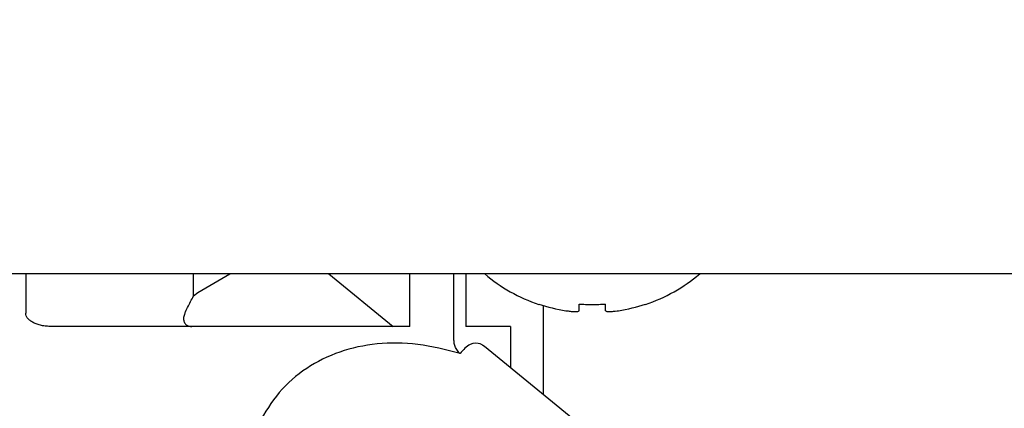
# Model space of a CAD drawing. Extents: x 0 to 420, y 0 to 297.
# Drawn here: x 96 to 98, y 69 to 70 of the extents above; entities that cross this region are included whole.
import ezdxf

# ---------------------------------------------------------------- set-up
doc = ezdxf.new("R2010")
doc.units = 0
doc.layers.get('0').update_dxf_attribs({"linetype": 'CONTINUOUS'})
doc.layers.add('DD0', color=7, linetype='CONTINUOUS')
doc.layers.add('M1', color=3, linetype='CONTINUOUS')
doc.styles.get("Standard").update_dxf_attribs({"font": 'txt', "bigfont": 'BIGFONT'})
doc.dimstyles.get("Standard").update_dxf_attribs({"dimtxt": 3.2, "dimasz": 3, "dimexe": 1.5, "dimexo": 0, "dimgap": 1, "dimtad": 3, "dimtih": 1, "dimtoh": 1, "dimdsep": 46, "dimtxsty": 'STANDARD', "dimblk1": 'OPEN', "dimblk2": 'OPEN', "dimsah": 1, "dimcen": 0.09, "dimadec": 0, "dimazin": 0, "dimtfac": 1, "dimtdec": 4, "dimtofl": 0, "dimtmove": 0, "dimatfit": 3, "dimfxl": 1, "dimtolj": 1, "dimtzin": 0, "dimlwd": 13, "dimlwe": 13, "dimarcsym": 0})

# ---------------------------------------------------------------- blocks, each defined once
blk = doc.blocks.new('_OPEN')
at = {"color": 0, "lineweight": 13}
for p, q in [((-0.965926, 0.258819), (0, 0)), ((0, 0), (-1, 0)), ((0, 0), (-0.965926, -0.258819))]:
    blk.add_line(p, q, dxfattribs=at)
blk = doc.blocks.new('*D14')
for p in [(88.208618, 105.484711), (122.982689, 34.644711), (139.161942, 34.644711)]:
    blk.add_point(p)
at = {"layer": 'DD0', "linetype": 'CONTINUOUS'}
for p, q in [((88.208618, 105.484711), (140.661942, 105.484711)), ((139.161942, 102.484711), (139.161942, 37.644711)), ((122.982689, 34.644711), (140.661942, 34.644711))]:
    blk.add_line(p, q, dxfattribs=at)
at = {"layer": 'DD0', "xscale": 3, "yscale": 3}
for p, rotation in [((139.161942, 105.484711), 90), ((139.161942, 34.644711), 270)]:
    blk.add_blockref('_OPEN', p, dxfattribs=dict(at, rotation=rotation))
at = {"layer": 'DD0', "width": 0.833333}
blk.add_text('１０１２', height=2.5, rotation=90.000003, dxfattribs=at).set_placement((138.461945, 65.273046))
blk = doc.blocks.new('*D15')
for p in [(99.611946, 158.583206), (44.710495, 34.644711), (81.841202, 34.644711)]:
    blk.add_point(p)
at = {"layer": 'DD0', "linetype": 'CONTINUOUS'}
for p, q in [((99.611946, 158.583206), (43.210495, 158.583206)), ((44.710495, 155.583206), (44.710495, 37.644711)), ((81.841202, 34.644711), (43.210495, 34.644711))]:
    blk.add_line(p, q, dxfattribs=at)
at = {"layer": 'DD0', "xscale": 3, "yscale": 3}
for p, rotation in [((44.710495, 158.583206), 90), ((44.710495, 34.644711), 270)]:
    blk.add_blockref('_OPEN', p, dxfattribs=dict(at, rotation=rotation))
at = {"layer": 'DD0', "width": 0.833333}
blk.add_text('１７７１', height=2.5, rotation=90.000003, dxfattribs=at).set_placement((44.010494, 91.822294))

msp = doc.modelspace()

# ---------------------------------------------------------------- linework, layer by layer
at = {"layer": 'M1', "linetype": 'CONTINUOUS', "lineweight": 25}
for p, q in [((124.290448, 69.57471), (80.533446, 69.57471)), ((95.830566, 69.57471), (95.830566, 69.469711)), ((96.276706, 69.51586), (96.276706, 69.57471)), ((96.28856, 69.525098), (96.373284, 69.57471)), ((96.636564, 69.57471), (96.808028, 69.434711)), ((96.852156, 69.434711), (96.852156, 69.57471)), ((96.969268, 69.398527), (96.969268, 69.57471)), ((97.000648, 69.57471), (97.000648, 69.434711)), ((96.276706, 69.51586), (96.28856, 69.525098)), ((97.207047, 69.253337), (97.207047, 69.490699)), ((97.301947, 69.4767), (97.301947, 69.494455)), ((97.371947, 69.4767), (97.371947, 69.494455)), ((96.852156, 69.434711), (95.898181, 69.434711)), ((97.119586, 69.434711), (97.000648, 69.434711)), ((97.119586, 69.434711), (97.119586, 69.324749)), ((97.050555, 69.381112), (97.046013, 69.384431)), ((97.494204, 69.018874), (97.050555, 69.381112))]:
    msp.add_line(p, q, dxfattribs=at)
for radius, start, end in [(0.441667, 229.664209, 251.250032), (0.441667, 288.749968, 310.335791), (0.440278, 251.253977, 260.85169), (0.440278, 279.14831, 288.746023)]:
    msp.add_arc((97.336947, 69.911377), radius, start, end, dxfattribs=at)
at = {"layer": 'M1', "linetype": 'CONTINUOUS', "lineweight": 25, "extrusion": (0, 0, -1)}
for points, knots in [([(96.253649, 69.469711), (96.256087, 69.475001), (96.258524, 69.480292), (96.261025, 69.485502), (96.263526, 69.490713), (96.266089, 69.495845), (96.268713, 69.500891), (96.271338, 69.505937), (96.274022, 69.510899), (96.276706, 69.51586)], [0, 0, 0, 0, 1, 1, 1, 2, 2, 2, 3, 3, 3, 3]), ([(97.194978, 69.49315), (97.194987, 69.493175), (97.194996, 69.4932), (97.195008, 69.493231), (97.19503, 69.493293), (97.19506, 69.493377), (97.195097, 69.493476), (97.195137, 69.493587), (97.195185, 69.493718), (97.195245, 69.493884), (97.195306, 69.49405), (97.19538, 69.494253), (97.195453, 69.494455)], [0, 0, 0, 0, 1, 1, 1, 2, 2, 2, 3, 3, 3, 4, 4, 4, 4]), ([(97.266947, 69.4767), (97.27081, 69.476139), (97.274674, 69.475578), (97.278366, 69.475172), (97.282058, 69.474767), (97.285579, 69.474517), (97.288613, 69.474426), (97.291647, 69.474336), (97.294194, 69.474404), (97.296374, 69.474551), (97.298327, 69.474683), (97.299984, 69.474877), (97.30091, 69.475507), (97.301383, 69.475828), (97.301665, 69.476264), (97.301947, 69.4767)], [0, 0, 0, 0, 1, 1, 1, 2, 2, 2, 3, 3, 3, 4, 4, 4, 5, 5, 5, 5]), ([(97.301947, 69.494455), (97.304859, 69.494253), (97.307771, 69.494052), (97.310685, 69.493884), (97.313599, 69.493717), (97.316516, 69.493584), (97.319433, 69.493476), (97.322351, 69.493368), (97.325269, 69.493286), (97.328188, 69.493231), (97.331107, 69.493176), (97.334027, 69.49315), (97.336947, 69.49315), (97.339867, 69.49315), (97.342786, 69.493177), (97.345705, 69.493231), (97.348624, 69.493286), (97.351543, 69.493369), (97.354461, 69.493476), (97.357378, 69.493584), (97.360294, 69.493717), (97.363209, 69.493884), (97.366123, 69.494051), (97.369035, 69.494253), (97.371947, 69.494455)], [0, 0, 0, 0, 1, 1, 1, 2, 2, 2, 3, 3, 3, 4, 4, 4, 5, 5, 5, 6, 6, 6, 7, 7, 7, 8, 8, 8, 8]), ([(97.371947, 69.4767), (97.372489, 69.476124), (97.373032, 69.475549), (97.373862, 69.475172), (97.375138, 69.474593), (97.377093, 69.474484), (97.379459, 69.474426), (97.381845, 69.474369), (97.38465, 69.474364), (97.387999, 69.474551), (97.391348, 69.474738), (97.395241, 69.475117), (97.398489, 69.475507), (97.401738, 69.475897), (97.404342, 69.476298), (97.406947, 69.4767)], [0, 0, 0, 0, 1, 1, 1, 2, 2, 2, 3, 3, 3, 4, 4, 4, 5, 5, 5, 5]), ([(97.47844, 69.494455), (97.478514, 69.494253), (97.478588, 69.494051), (97.478649, 69.493884), (97.478709, 69.493718), (97.478756, 69.493587), (97.478797, 69.493476), (97.478833, 69.493376), (97.478863, 69.493293), (97.478886, 69.493231), (97.478897, 69.4932), (97.478906, 69.493175), (97.478916, 69.49315)], [0, 0, 0, 0, 1, 1, 1, 2, 2, 2, 3, 3, 3, 4, 4, 4, 4]), ([(95.898181, 69.434711), (95.893755, 69.434841), (95.88933, 69.434971), (95.88499, 69.435383), (95.880649, 69.435795), (95.876395, 69.436489), (95.872306, 69.437375), (95.868217, 69.438261), (95.864295, 69.439339), (95.860616, 69.440609), (95.856937, 69.441879), (95.853501, 69.443342), (95.85037, 69.444962), (95.847239, 69.446582), (95.844415, 69.448361), (95.841961, 69.450266), (95.839507, 69.45217), (95.837425, 69.4542), (95.835713, 69.456316), (95.834001, 69.458433), (95.832661, 69.460635), (95.831865, 69.462882), (95.831069, 69.465129), (95.830818, 69.46742), (95.830566, 69.469711)], [0, 0, 0, 0, 1, 1, 1, 2, 2, 2, 3, 3, 3, 4, 4, 4, 5, 5, 5, 6, 6, 6, 7, 7, 7, 8, 8, 8, 8]), ([(96.253649, 69.469711), (96.252299, 69.465684), (96.250949, 69.461657), (96.250435, 69.458145), (96.249922, 69.454633), (96.250245, 69.451634), (96.25121, 69.448731), (96.252175, 69.445828), (96.253783, 69.44302), (96.255647, 69.440916), (96.257511, 69.438812), (96.259631, 69.437412), (96.262381, 69.436423), (96.265131, 69.435434), (96.268511, 69.434855), (96.270581, 69.43474), (96.271081, 69.434712), (96.271504, 69.434711), (96.271928, 69.434711)], [0, 0, 0, 0, 1, 1, 1, 2, 2, 2, 3, 3, 3, 4, 4, 4, 5, 5, 5, 6, 6, 6, 6]), ([(96.985471, 69.362699), (96.985407, 69.362751), (96.985343, 69.362804), (96.985276, 69.362859), (96.984498, 69.363499), (96.983333, 69.364492), (96.982058, 69.365858), (96.979717, 69.368368), (96.977007, 69.372137), (96.974996, 69.375711), (96.972984, 69.379284), (96.971671, 69.382663), (96.970833, 69.386433), (96.969995, 69.390203), (96.969632, 69.394365), (96.969268, 69.398527)], [0, 0, 0, 0, 1, 1, 1, 2, 2, 2, 3, 3, 3, 4, 4, 4, 5, 5, 5, 5]), ([(96.985471, 69.362699), (96.947764, 69.372326), (96.910057, 69.381954), (96.873117, 69.386779), (96.836178, 69.391604), (96.800005, 69.391628), (96.765196, 69.388104), (96.730387, 69.38458), (96.696943, 69.377509), (96.665542, 69.366623), (96.634142, 69.355737), (96.604785, 69.341037), (96.577697, 69.323102), (96.550609, 69.305168), (96.525788, 69.284001), (96.504781, 69.259088), (96.483775, 69.234174), (96.466581, 69.205514), (96.449388, 69.176853)], [0, 0, 0, 0, 1, 1, 1, 2, 2, 2, 3, 3, 3, 4, 4, 4, 5, 5, 5, 6, 6, 6, 6]), ([(97.046013, 69.384431), (97.043922, 69.385752), (97.041831, 69.387073), (97.03892, 69.388104), (97.032481, 69.390384), (97.022031, 69.39125), (97.012455, 69.386779), (97.002878, 69.382309), (96.994175, 69.372504), (96.985471, 69.362699)], [0, 0, 0, 0, 1, 1, 1, 2, 2, 2, 3, 3, 3, 3])]:
    msp.add_open_spline(points, degree=3, knots=knots, dxfattribs=at)

# ---------------------------------------------------------------- dimensions: what is measured, and where the dimension line sits
at = {"layer": 'DD0', "color": 7}
for base, p1, p2, text, override, picture, middle in [((44.710495, 34.644711), (99.611946, 158.583206), (81.841202, 34.644711), '１７７１', {"dimtxt": 2.5, "dimexe": 1.500001, "dimexo": 3.36568e-06, "dimtih": 1, "dimtoh": 1, "dimtmove": 2, "dimlwd": 13, "dimlwe": 13}, '*D15', (42.760495, 96.61396)), ((139.161942, 34.644711), (88.208618, 105.484711), (122.982689, 34.644711), '１０１２', {"dimtxt": 2.5, "dimexe": 1.5, "dimexo": 2.40265e-06, "dimtih": 1, "dimtoh": 1, "dimtmove": 2, "dimlwd": 13, "dimlwe": 13}, '*D14', (137.211941, 70.064712))]:
    dim = msp.add_linear_dim(base=base, p1=p1, p2=p2, angle=90, text=text, dimstyle='STANDARD', override=override, dxfattribs=at)
    dim.commit()
    dim.dimension.update_dxf_attribs({"geometry": picture, "text_midpoint": middle, "dimtype": 160, "text_rotation": 90.000002})

doc.saveas('drawing.dxf')
